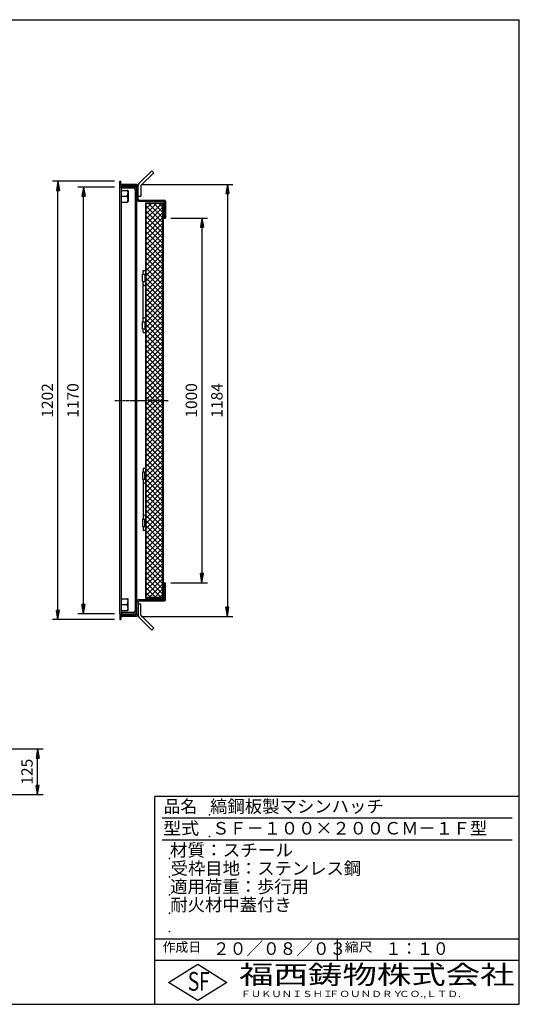
# Model space of a CAD drawing. Extents: x 50 to 3850, y 100 to 2800.
# Drawn here: x 2479 to 3850, y 100 to 2800 of the extents above; entities that cross this region are included whole.
import ezdxf

# ---------------------------------------------------------------- set-up
doc = ezdxf.new("R2010")
doc.units = 0
doc.header["$LTSCALE"] = 0.2
doc.linetypes.add('CENTER', pattern=[50.8, 31.75, -6.35, 6.35, -6.35])
doc.layers.get('0').update_dxf_attribs({"linetype": 'CONTINUOUS'})
doc.layers.get('DEFPOINTS').update_dxf_attribs({"linetype": 'CONTINUOUS'})
for name, color, linetype in [('LAY-10', 7, 'CONTINUOUS'), ('LAY-20', 7, 'CONTINUOUS'), ('LAY-255', 7, 'CONTINUOUS')]:
    doc.layers.add(name, color=color, linetype=linetype)
doc.styles.add('EXCADDIM1', font='simplex', dxfattribs={"width": 0.84, "bigfont": 'bigfont'})
doc.styles.add('EXCADSTD', font='simplex', dxfattribs={"bigfont": 'bigfont'})
doc.styles.get("Standard").update_dxf_attribs({"font": 'simplex', "bigfont": 'bigfont'})
doc.dimstyles.new('ISO-25', dxfattribs={"dimtxt": 2.5, "dimasz": 2.5, "dimexe": 1.25, "dimexo": 0.625, "dimtad": 1, "dimtxsty": 'STANDARD', "dimcen": 2.5, "dimazin": 3, "dimtfac": 1, "dimtmove": 0, "dimatfit": 3})

# ---------------------------------------------------------------- blocks, each defined once
blk = doc.blocks.new('EX_BNORM')
at = {"color": 0, "linetype": 'CONTINUOUS'}
for p, q in [((0, 0), (-1, 0.17)), ((-1, 0.17), (-1, -0.17)), ((0, 0), (-1, 0.08)), ((0, 0), (-1, 0)), ((0, 0), (-1, -0.17)), ((0, 0), (-1, -0.08))]:
    blk.add_line(p, q, dxfattribs=at)
blk = doc.blocks.new('*D18')
at = {"layer": 'DEFPOINTS', "color": 0}
for p in [(2399.6, 800.3), (2528.5, 800.3), (2344.8, 675.3)]:
    blk.add_point(p, dxfattribs=at)
at = {"layer": 'LAY-20', "color": 4, "linetype": 'CONTINUOUS'}
for p, q in [((2414.6, 800.3), (2543.5, 800.3)), ((2528.5, 700.3), (2528.5, 775.3)), ((2359.8, 675.3), (2543.5, 675.3))]:
    blk.add_line(p, q, dxfattribs=at)
at = {"layer": 'LAY-20', "color": 4, "xscale": 25, "yscale": 25, "zscale": 25}
for p, rotation in [((2528.5, 800.3), 90), ((2528.5, 675.3), 270)]:
    blk.add_blockref('EX_BNORM', p, dxfattribs=dict(at, rotation=rotation))
at = {"layer": 'LAY-20', "color": 7, "insert": (2503.5, 737.8), "char_height": 31.18, "attachment_point": 5, "rotation": 90, "style": 'EXCADDIM1'}
blk.add_mtext('125', dxfattribs=at)
blk = doc.blocks.new('*D20')
at = {"layer": 'DEFPOINTS', "color": 0}
for p in [(2584.3, 2357), (2754.3, 2357), (2754.3, 1155)]:
    blk.add_point(p, dxfattribs=at)
at = {"layer": 'LAY-20', "color": 4, "linetype": 'CONTINUOUS'}
for p, q in [((2739.3, 2357), (2569.3, 2357)), ((2584.3, 1180), (2584.3, 2332)), ((2739.3, 1155), (2569.3, 1155))]:
    blk.add_line(p, q, dxfattribs=at)
at = {"layer": 'LAY-20', "color": 4, "xscale": 25, "yscale": 25, "zscale": 25}
for p, rotation in [((2584.3, 2357), 90), ((2584.3, 1155), 270)]:
    blk.add_blockref('EX_BNORM', p, dxfattribs=dict(at, rotation=rotation))
at = {"layer": 'LAY-20', "color": 7, "insert": (2559.3, 1756), "char_height": 31.18, "attachment_point": 5, "rotation": 90, "style": 'EXCADDIM1'}
blk.add_mtext('1202', dxfattribs=at)
blk = doc.blocks.new('*D21')
at = {"layer": 'DEFPOINTS', "color": 0}
for p in [(2654.3, 2341), (2754.3, 2341), (2754.3, 1171)]:
    blk.add_point(p, dxfattribs=at)
at = {"layer": 'LAY-20', "color": 4, "linetype": 'CONTINUOUS'}
for p, q in [((2739.3, 2341), (2639.3, 2341)), ((2654.3, 1196), (2654.3, 2316)), ((2739.3, 1171), (2639.3, 1171))]:
    blk.add_line(p, q, dxfattribs=at)
at = {"layer": 'LAY-20', "color": 4, "xscale": 25, "yscale": 25, "zscale": 25}
for p, rotation in [((2654.3, 2341), 90), ((2654.3, 1171), 270)]:
    blk.add_blockref('EX_BNORM', p, dxfattribs=dict(at, rotation=rotation))
at = {"layer": 'LAY-20', "color": 7, "insert": (2629.3, 1756), "char_height": 31.18, "attachment_point": 5, "rotation": 90, "style": 'EXCADDIM1'}
blk.add_mtext('1170', dxfattribs=at)
blk = doc.blocks.new('*D22')
at = {"layer": 'DEFPOINTS', "color": 0}
for p in [(2879.3, 2256), (2879.3, 1256), (2979.3, 1256)]:
    blk.add_point(p, dxfattribs=at)
at = {"layer": 'LAY-20', "color": 4, "linetype": 'CONTINUOUS'}
for p, q in [((2894.3, 2256), (2994.3, 2256)), ((2979.3, 2231), (2979.3, 1281)), ((2894.3, 1256), (2994.3, 1256))]:
    blk.add_line(p, q, dxfattribs=at)
at = {"layer": 'LAY-20', "color": 4, "xscale": 25, "yscale": 25, "zscale": 25}
for p, rotation in [((2979.3, 2256), 90), ((2979.3, 1256), 270)]:
    blk.add_blockref('EX_BNORM', p, dxfattribs=dict(at, rotation=rotation))
at = {"layer": 'LAY-20', "color": 7, "insert": (2954.3, 1756), "char_height": 31.18, "attachment_point": 5, "rotation": 90, "style": 'EXCADDIM1'}
blk.add_mtext('1000', dxfattribs=at)
blk = doc.blocks.new('*D23')
at = {"layer": 'DEFPOINTS', "color": 0}
for p in [(2798, 2348.2), (2798, 1163.8), (3049.3, 1163.8)]:
    blk.add_point(p, dxfattribs=at)
at = {"layer": 'LAY-20', "color": 4, "linetype": 'CONTINUOUS'}
for p, q in [((2813, 2348.2), (3064.3, 2348.2)), ((3049.3, 2323.2), (3049.3, 1188.8)), ((2813, 1163.8), (3064.3, 1163.8))]:
    blk.add_line(p, q, dxfattribs=at)
at = {"layer": 'LAY-20', "color": 4, "xscale": 25, "yscale": 25, "zscale": 25}
for p, rotation in [((3049.3, 2348.2), 90), ((3049.3, 1163.8), 270)]:
    blk.add_blockref('EX_BNORM', p, dxfattribs=dict(at, rotation=rotation))
at = {"layer": 'LAY-20', "color": 7, "insert": (3024.3, 1756), "char_height": 31.18, "attachment_point": 5, "rotation": 90, "style": 'EXCADDIM1'}
blk.add_mtext('1184', dxfattribs=at)

msp = doc.modelspace()

# ---------------------------------------------------------------- linework, layer by layer
at = {"layer": 'LAY-10', "color": 7, "linetype": 'CONTINUOUS'}
for p, q in [((2841.67, 2385.88), (2806.31, 2350.53)), ((2847.33, 2380.22), (2811.97, 2344.87)), ((2841.67, 2385.88), (2847.33, 2380.22)), ((2754.27, 2341.98), (2754.27, 2356.98)), ((2754.27, 2356.98), (2757.27, 2356.98)), ((2757.27, 2344.98), (2757.27, 2356.98)), ((2754.27, 2341.98), (2769.27, 2341.98)), ((2800.77, 2340.98), (2754.27, 2340.98)), ((2754.27, 1170.98), (2754.27, 2340.98)), ((2797.97, 2348.18), (2757.27, 2348.18)), ((2757.27, 2344.98), (2797.77, 2344.98)), ((2758.77, 1170.98), (2758.77, 2340.98)), ((2758.77, 2331.98), (2774.79, 2331.98)), ((2791.27, 2337.98), (2760.77, 2337.98)), ((2769.27, 2341.98), (2769.27, 2344.98)), ((2776.77, 2330.84), (2776.77, 2301.12)), ((2795.77, 2333.48), (2795.77, 1178.48)), ((2798.77, 1170.98), (2798.77, 2340.98)), ((2798.77, 2340.47), (2800.77, 2338.67)), ((2798.77, 2339.77), (2800.77, 2337.96)), ((2798.77, 2339.06), (2800.77, 2337.25)), ((2798.77, 2338.35), (2800.77, 2336.55)), ((2798.77, 2337.64), (2800.77, 2335.84)), ((2798.77, 2336.94), (2800.77, 2335.14)), ((2798.77, 2336.23), (2800.77, 2334.43)), ((2798.77, 2335.52), (2800.77, 2333.72)), ((2798.77, 2334.82), (2800.77, 2333.02)), ((2798.77, 2334.11), (2800.77, 2332.31)), ((2798.77, 2333.4), (2800.77, 2331.6)), ((2798.77, 2332.69), (2800.77, 2330.89)), ((2798.77, 2331.99), (2800.77, 2330.19)), ((2798.77, 2331.28), (2800.77, 2329.48)), ((2798.77, 2330.57), (2800.77, 2328.77)), ((2798.77, 2329.87), (2800.77, 2328.07)), ((2798.77, 2329.16), (2800.77, 2327.36)), ((2798.77, 2328.45), (2800.77, 2326.65)), ((2798.77, 2327.74), (2800.77, 2325.94)), ((2798.77, 2327.04), (2800.77, 2325.24)), ((2798.77, 2326.33), (2800.77, 2324.53)), ((2798.77, 2325.62), (2800.77, 2323.82)), ((2798.77, 2324.92), (2800.77, 2323.12)), ((2798.77, 2324.21), (2800.77, 2322.41)), ((2798.77, 2323.5), (2800.77, 2321.7)), ((2798.77, 2322.8), (2800.77, 2321)), ((2798.77, 2322.09), (2800.77, 2320.29)), ((2798.99, 2340.98), (2800.77, 2339.37)), ((2799.77, 2340.98), (2800.77, 2340.08)), ((2800.56, 2340.98), (2800.77, 2340.79)), ((2800.77, 1169.98), (2800.77, 2341.98)), ((2803.97, 2308.18), (2803.97, 2344.87)), ((2811.97, 2344.87), (2811.97, 2314.87)), ((2758.77, 2315.98), (2774.79, 2315.98)), ((2758.77, 2299.98), (2774.79, 2299.98)), ((2798.77, 2300.98), (2797.77, 2300.98)), ((2798.77, 2321.38), (2800.77, 2319.58)), ((2798.77, 2320.67), (2800.77, 2318.87)), ((2798.77, 2319.97), (2800.77, 2318.17)), ((2798.77, 2319.26), (2800.77, 2317.46)), ((2798.77, 2318.55), (2800.77, 2316.75)), ((2798.77, 2317.85), (2800.77, 2316.05)), ((2798.77, 2317.14), (2800.77, 2315.34)), ((2798.77, 2316.43), (2800.77, 2314.63)), ((2798.77, 2315.72), (2800.77, 2313.92)), ((2798.77, 2315.02), (2800.77, 2313.22)), ((2798.77, 2314.31), (2800.77, 2312.51)), ((2798.77, 2313.6), (2800.77, 2311.8)), ((2798.77, 2312.9), (2800.77, 2311.1)), ((2798.77, 2312.19), (2800.18, 2310.98)), ((2798.77, 2311.48), (2799.27, 2310.98)), ((2798.77, 2310.98), (2800.77, 2310.98)), ((2811.97, 2314.87), (2803.97, 2314.87)), ((2806.77, 2301.98), (2876.07, 2301.98)), ((2806.97, 2305.18), (2876.27, 2305.18)), ((2824.07, 2297.98), (2876.07, 2297.98)), ((2824.07, 2297.98), (2824.07, 1213.98)), ((2825.67, 2295.24), (2826.81, 2296.38)), ((2825.67, 2281.1), (2840.95, 2296.38)), ((2825.67, 2266.96), (2855.1, 2296.38)), ((2825.67, 2252.81), (2869.24, 2296.38)), ((2872.47, 2296.38), (2825.67, 2296.38)), ((2825.67, 2296.38), (2825.67, 1215.58)), ((2872.47, 2257.04), (2833.13, 2296.38)), ((2872.47, 2271.19), (2847.27, 2296.38)), ((2872.47, 2285.33), (2861.42, 2296.38)), ((2872.47, 1215.58), (2872.47, 2296.38)), ((2874.07, 1213.98), (2874.07, 2297.98)), ((2876.07, 2301.98), (2876.07, 2255.98)), ((2879.27, 2302.18), (2879.27, 2255.98)), ((2872.47, 2242.9), (2825.67, 2289.7)), ((2825.67, 2238.67), (2872.47, 2285.47)), ((2872.47, 2228.76), (2825.67, 2275.56)), ((2825.67, 2224.53), (2872.47, 2271.33)), ((2876.07, 2272.98), (2874.07, 2272.98)), ((2872.47, 2214.62), (2825.67, 2261.42)), ((2825.67, 2210.39), (2872.47, 2257.19)), ((2872.47, 2200.48), (2825.67, 2247.28)), ((2825.67, 2196.25), (2872.47, 2243.05)), ((2876.07, 2255.98), (2879.27, 2255.98)), ((2872.47, 2186.33), (2825.67, 2233.13)), ((2825.67, 2182.1), (2872.47, 2228.9)), ((2872.47, 2172.19), (2825.67, 2218.99)), ((2825.67, 2167.96), (2872.47, 2214.76)), ((2872.47, 2158.05), (2825.67, 2204.85)), ((2825.67, 2153.82), (2872.47, 2200.62)), ((2872.47, 2143.91), (2825.67, 2190.71)), ((2825.67, 2139.68), (2872.47, 2186.48)), ((2872.47, 2129.77), (2825.67, 2176.57)), ((2825.67, 2125.54), (2872.47, 2172.34)), ((2872.47, 2115.62), (2825.67, 2162.42)), ((2825.67, 2111.39), (2872.47, 2158.19)), ((2872.47, 2101.48), (2825.67, 2148.28)), ((2825.67, 2097.25), (2872.47, 2144.05)), ((2872.47, 2087.34), (2825.67, 2134.14)), ((2818.07, 2111.83), (2824.07, 2111.83)), ((2818.07, 2101.83), (2818.07, 2111.83)), ((2825.67, 2083.11), (2872.47, 2129.91)), ((2872.47, 2073.2), (2825.67, 2120)), ((2825.67, 2068.97), (2872.47, 2115.77)), ((2816.07, 2101.83), (2824.07, 2101.83)), ((2816.07, 2081.83), (2816.07, 2101.83)), ((2816.07, 2081.83), (2824.07, 2081.83)), ((2818.07, 1971.83), (2818.07, 2081.83)), ((2823.07, 2101.83), (2823.07, 2081.83)), ((2872.47, 2059.05), (2825.67, 2105.85)), ((2825.67, 2054.82), (2872.47, 2101.62)), ((2872.47, 2044.91), (2825.67, 2091.71)), ((2825.67, 2040.68), (2872.47, 2087.48)), ((2872.47, 2030.77), (2825.67, 2077.57)), ((2825.67, 2026.54), (2872.47, 2073.34)), ((2872.47, 2016.63), (2825.67, 2063.43)), ((2825.67, 2012.4), (2872.47, 2059.2)), ((2872.47, 2002.49), (2825.67, 2049.29)), ((2825.67, 1998.26), (2872.47, 2045.06)), ((2872.47, 1988.34), (2825.67, 2035.14)), ((2825.67, 1984.11), (2872.47, 2030.91)), ((2872.47, 1974.2), (2825.67, 2021)), ((2825.67, 1969.97), (2872.47, 2016.77)), ((2872.47, 1960.06), (2825.67, 2006.86)), ((2825.67, 1955.83), (2872.47, 2002.63)), ((2816.07, 1951.83), (2816.07, 1971.83)), ((2816.07, 1971.83), (2824.07, 1971.83)), ((2823.07, 1971.83), (2823.07, 1951.83)), ((2872.47, 1945.92), (2825.67, 1992.72)), ((2825.67, 1941.69), (2872.47, 1988.49)), ((2872.47, 1931.78), (2825.67, 1978.58)), ((2825.67, 1927.55), (2872.47, 1974.35)), ((2816.07, 1951.83), (2824.07, 1951.83)), ((2818.07, 1941.83), (2818.07, 1951.83)), ((2872.47, 1917.63), (2825.67, 1964.43)), ((2825.67, 1913.4), (2872.47, 1960.2)), ((2872.47, 1903.49), (2825.67, 1950.29)), ((2825.67, 1899.26), (2872.47, 1946.06)), ((2818.07, 1941.83), (2824.07, 1941.83)), ((2872.47, 1889.35), (2825.67, 1936.15)), ((2825.67, 1885.12), (2872.47, 1931.92)), ((2872.47, 1875.21), (2825.67, 1922.01)), ((2825.67, 1870.98), (2872.47, 1917.78)), ((2872.47, 1861.06), (2825.67, 1907.86)), ((2825.67, 1856.83), (2872.47, 1903.63)), ((2872.47, 1846.92), (2825.67, 1893.72)), ((2825.67, 1842.69), (2872.47, 1889.49)), ((2872.47, 1832.78), (2825.67, 1879.58)), ((2825.67, 1828.55), (2872.47, 1875.35)), ((2872.47, 1818.64), (2825.67, 1865.44)), ((2825.67, 1814.41), (2872.47, 1861.21)), ((2872.47, 1804.5), (2825.67, 1851.3)), ((2825.67, 1800.27), (2872.47, 1847.07)), ((2872.47, 1790.35), (2825.67, 1837.15)), ((2825.67, 1786.12), (2872.47, 1832.92)), ((2872.47, 1776.21), (2825.67, 1823.01)), ((2825.67, 1771.98), (2872.47, 1818.78)), ((2872.47, 1762.07), (2825.67, 1808.87)), ((2825.67, 1757.84), (2872.47, 1804.64)), ((2872.47, 1747.93), (2825.67, 1794.73)), ((2825.67, 1743.7), (2872.47, 1790.5)), ((2872.47, 1733.79), (2825.67, 1780.59)), ((2825.67, 1729.56), (2872.47, 1776.36)), ((2872.47, 1719.64), (2825.67, 1766.44)), ((2825.67, 1715.41), (2872.47, 1762.21)), ((2872.47, 1705.5), (2825.67, 1752.3)), ((2825.67, 1701.27), (2872.47, 1748.07)), ((2872.47, 1691.36), (2825.67, 1738.16)), ((2825.67, 1687.13), (2872.47, 1733.93)), ((2872.47, 1677.22), (2825.67, 1724.02)), ((2825.67, 1672.99), (2872.47, 1719.79)), ((2872.47, 1663.07), (2825.67, 1709.87)), ((2825.67, 1658.84), (2872.47, 1705.64)), ((2872.47, 1648.93), (2825.67, 1695.73)), ((2825.67, 1644.7), (2872.47, 1691.5)), ((2872.47, 1634.79), (2825.67, 1681.59)), ((2825.67, 1630.56), (2872.47, 1677.36)), ((2872.47, 1620.65), (2825.67, 1667.45)), ((2825.67, 1616.42), (2872.47, 1663.22)), ((2872.47, 1606.51), (2825.67, 1653.31)), ((2825.67, 1602.28), (2872.47, 1649.08)), ((2872.47, 1592.36), (2825.67, 1639.16)), ((2825.67, 1588.13), (2872.47, 1634.93)), ((2872.47, 1578.22), (2825.67, 1625.02)), ((2825.67, 1573.99), (2872.47, 1620.79)), ((2872.47, 1564.08), (2825.67, 1610.88)), ((2825.67, 1559.85), (2872.47, 1606.65)), ((2872.47, 1549.94), (2825.67, 1596.74)), ((2818.07, 1570.13), (2818.07, 1560.13)), ((2818.07, 1570.13), (2824.07, 1570.13)), ((2825.67, 1545.71), (2872.47, 1592.51)), ((2872.47, 1535.8), (2825.67, 1582.6)), ((2825.67, 1531.57), (2872.47, 1578.37)), ((2872.47, 1521.65), (2825.67, 1568.45)), ((2816.07, 1560.13), (2824.07, 1560.13)), ((2816.07, 1560.13), (2816.07, 1540.13)), ((2816.07, 1540.13), (2824.07, 1540.13)), ((2818.07, 1540.13), (2818.07, 1430.13)), ((2823.07, 1540.13), (2823.07, 1560.13)), ((2825.67, 1517.42), (2872.47, 1564.22)), ((2872.47, 1507.51), (2825.67, 1554.31)), ((2825.67, 1503.28), (2872.47, 1550.08)), ((2872.47, 1493.37), (2825.67, 1540.17)), ((2825.67, 1489.14), (2872.47, 1535.94)), ((2872.47, 1479.23), (2825.67, 1526.03)), ((2825.67, 1475), (2872.47, 1521.8)), ((2872.47, 1465.08), (2825.67, 1511.88)), ((2825.67, 1460.85), (2872.47, 1507.65)), ((2872.47, 1450.94), (2825.67, 1497.74)), ((2825.67, 1446.71), (2872.47, 1493.51)), ((2872.47, 1436.8), (2825.67, 1483.6)), ((2825.67, 1432.57), (2872.47, 1479.37)), ((2872.47, 1422.66), (2825.67, 1469.46)), ((2825.67, 1418.43), (2872.47, 1465.23)), ((2872.47, 1408.52), (2825.67, 1455.32)), ((2825.67, 1404.29), (2872.47, 1451.09)), ((2872.47, 1394.37), (2825.67, 1441.17)), ((2825.67, 1390.14), (2872.47, 1436.94)), ((2816.07, 1430.13), (2824.07, 1430.13)), ((2816.07, 1430.13), (2816.07, 1410.13)), ((2816.07, 1410.13), (2824.07, 1410.13)), ((2818.07, 1410.13), (2818.07, 1400.13)), ((2823.07, 1410.13), (2823.07, 1430.13)), ((2872.47, 1380.23), (2825.67, 1427.03)), ((2825.67, 1376), (2872.47, 1422.8)), ((2872.47, 1366.09), (2825.67, 1412.89)), ((2825.67, 1361.86), (2872.47, 1408.66)), ((2818.07, 1400.13), (2824.07, 1400.13)), ((2872.47, 1351.95), (2825.67, 1398.75)), ((2825.67, 1347.72), (2872.47, 1394.52)), ((2872.47, 1337.81), (2825.67, 1384.61)), ((2825.67, 1333.58), (2872.47, 1380.38)), ((2872.47, 1323.66), (2825.67, 1370.46)), ((2825.67, 1319.43), (2872.47, 1366.23)), ((2872.47, 1309.52), (2825.67, 1356.32)), ((2825.67, 1305.29), (2872.47, 1352.09)), ((2872.47, 1295.38), (2825.67, 1342.18)), ((2825.67, 1291.15), (2872.47, 1337.95)), ((2872.47, 1281.24), (2825.67, 1328.04)), ((2825.67, 1277.01), (2872.47, 1323.81)), ((2872.47, 1267.09), (2825.67, 1313.89)), ((2825.67, 1262.86), (2872.47, 1309.66)), ((2872.47, 1252.95), (2825.67, 1299.75)), ((2825.67, 1248.72), (2872.47, 1295.52)), ((2872.47, 1238.81), (2825.67, 1285.61)), ((2825.67, 1234.58), (2872.47, 1281.38)), ((2872.47, 1224.67), (2825.67, 1271.47)), ((2825.67, 1220.44), (2872.47, 1267.24)), ((2867.41, 1215.58), (2825.67, 1257.33)), ((2853.27, 1215.58), (2825.67, 1243.18)), ((2834.96, 1215.58), (2872.47, 1253.1)), ((2876.07, 1209.98), (2876.07, 1255.98)), ((2876.07, 1255.98), (2879.27, 1255.98)), ((2879.27, 1209.78), (2879.27, 1255.98)), ((2839.13, 1215.58), (2825.67, 1229.04)), ((2872.47, 1215.58), (2825.67, 1215.58)), ((2849.1, 1215.58), (2872.47, 1238.95)), ((2863.24, 1215.58), (2872.47, 1224.81)), ((2876.07, 1238.98), (2874.07, 1238.98)), ((2758.77, 1211.98), (2774.79, 1211.98)), ((2758.77, 1195.98), (2774.79, 1195.98)), ((2776.77, 1181.12), (2776.77, 1210.84)), ((2798.77, 1210.98), (2797.77, 1210.98)), ((2798.77, 1200.98), (2800.77, 1200.98)), ((2798.77, 1200.47), (2800.77, 1198.67)), ((2798.77, 1199.77), (2800.77, 1197.96)), ((2798.77, 1199.06), (2800.77, 1197.25)), ((2798.77, 1198.35), (2800.77, 1196.55)), ((2798.77, 1197.64), (2800.77, 1195.84)), ((2798.77, 1196.94), (2800.77, 1195.14)), ((2798.77, 1196.23), (2800.77, 1194.43)), ((2798.77, 1195.52), (2800.77, 1193.72)), ((2798.77, 1194.82), (2800.77, 1193.02)), ((2798.77, 1194.11), (2800.77, 1192.31)), ((2798.77, 1193.4), (2800.77, 1191.6)), ((2798.77, 1192.69), (2800.77, 1190.89)), ((2798.77, 1191.99), (2800.77, 1190.19)), ((2798.77, 1191.28), (2800.77, 1189.48)), ((2798.77, 1190.57), (2800.77, 1188.77)), ((2798.77, 1189.87), (2800.77, 1188.07)), ((2798.77, 1189.16), (2800.77, 1187.36)), ((2798.77, 1188.45), (2800.77, 1186.65)), ((2798.99, 1200.98), (2800.77, 1199.37)), ((2799.77, 1200.98), (2800.77, 1200.08)), ((2800.56, 1200.98), (2800.77, 1200.79)), ((2803.97, 1203.78), (2803.97, 1167.1)), ((2811.97, 1197.1), (2803.97, 1197.1)), ((2806.77, 1209.98), (2876.07, 1209.98)), ((2806.97, 1206.78), (2876.27, 1206.78)), ((2811.97, 1167.1), (2811.97, 1197.1)), ((2824.07, 1213.98), (2876.07, 1213.98)), ((2754.27, 1170.98), (2800.77, 1170.98)), ((2754.27, 1169.98), (2754.27, 1154.98)), ((2754.27, 1169.98), (2769.27, 1169.98)), ((2757.27, 1166.98), (2757.27, 1154.98)), ((2757.27, 1166.98), (2797.77, 1166.98)), ((2797.97, 1163.78), (2757.27, 1163.78)), ((2758.77, 1179.98), (2774.79, 1179.98)), ((2791.27, 1173.98), (2760.77, 1173.98)), ((2769.27, 1169.98), (2769.27, 1166.98)), ((2798.77, 1187.74), (2800.77, 1185.94)), ((2798.77, 1187.04), (2800.77, 1185.24)), ((2798.77, 1186.33), (2800.77, 1184.53)), ((2798.77, 1185.62), (2800.77, 1183.82)), ((2798.77, 1184.92), (2800.77, 1183.12)), ((2798.77, 1184.21), (2800.77, 1182.41)), ((2798.77, 1183.5), (2800.77, 1181.7)), ((2798.77, 1182.8), (2800.77, 1181)), ((2798.77, 1182.09), (2800.77, 1180.29)), ((2798.77, 1181.38), (2800.77, 1179.58)), ((2798.77, 1180.67), (2800.77, 1178.87)), ((2798.77, 1179.97), (2800.77, 1178.17)), ((2798.77, 1179.26), (2800.77, 1177.46)), ((2798.77, 1178.55), (2800.77, 1176.75)), ((2798.77, 1177.85), (2800.77, 1176.05)), ((2798.77, 1177.14), (2800.77, 1175.34)), ((2798.77, 1176.43), (2800.77, 1174.63)), ((2798.77, 1175.72), (2800.77, 1173.92)), ((2798.77, 1175.02), (2800.77, 1173.22)), ((2798.77, 1174.31), (2800.77, 1172.51)), ((2798.77, 1173.6), (2800.77, 1171.8)), ((2798.77, 1172.9), (2800.77, 1171.1)), ((2798.77, 1172.19), (2800.18, 1170.98)), ((2798.77, 1171.48), (2799.27, 1170.98)), ((2841.67, 1126.08), (2806.31, 1161.44)), ((2847.33, 1131.74), (2811.97, 1167.1)), ((2754.27, 1154.98), (2757.27, 1154.98)), ((2841.67, 1126.08), (2847.33, 1131.74))]:
    msp.add_line(p, q, dxfattribs=at)
at = {"layer": 'LAY-10', "color": 2, "linetype": 'CENTER'}
msp.add_line((2740.69, 1755.98), (2886.52, 1755.98), dxfattribs=at)
at = {"layer": 'LAY-10', "color": 7, "linetype": 'CONTINUOUS'}
for centre, radius, start, end in [((2811.97, 2344.87), 8, 135, 180), ((2760.77, 2339.98), 2, 180, 270), ((2765.33, 2325.55), 11.44, 0.32313, 34.2107), ((2774.56, 2329.3), 2.69, 34.94049, 85.19649), ((2729.34, 2330.35), 47.67, 342.46254, 354.30041), ((2791.27, 2333.48), 4.5, 0, 90), ((2797.77, 2341.98), 3, 0, 90), ((2797.97, 2342.18), 6, 0, 90), ((2729.34, 2301.62), 47.67, 5.69959, 17.53746), ((2765.33, 2306.42), 11.44, 325.7893, 359.67687), ((2774.56, 2302.66), 2.69, 274.80351, 325.05951), ((2797.77, 2302.98), 2, 180, 270), ((2806.77, 2307.98), 6, 180, 270), ((2806.97, 2308.18), 3, 180, 270), ((2876.27, 2302.18), 3, 0, 90), ((2821.07, 2073.83), 3, 180, 270), ((2821.07, 2073.83), 3, 270, 0), ((2821.07, 1979.83), 3, 90, 180), ((2821.07, 1979.83), 3, 0, 90), ((2821.07, 1532.13), 3, 180, 270), ((2821.07, 1532.13), 3, 270, 0), ((2821.07, 1438.13), 3, 90, 180), ((2821.07, 1438.13), 3, 0, 90), ((2765.33, 1205.54), 11.44, 0.32313, 34.2107), ((2774.56, 1209.3), 2.69, 34.94049, 85.19649), ((2729.34, 1210.34), 47.67, 342.46254, 354.30041), ((2729.34, 1181.61), 47.67, 5.69959, 17.53746), ((2797.77, 1208.98), 2, 90, 180), ((2806.77, 1203.98), 6, 90, 180), ((2806.97, 1203.78), 3, 90, 180), ((2876.27, 1209.78), 3, 270, 0), ((2760.77, 1171.98), 2, 90, 180), ((2765.33, 1186.41), 11.44, 325.7893, 359.67687), ((2774.56, 1182.66), 2.69, 274.80351, 325.05951), ((2791.27, 1178.48), 4.5, 270, 0), ((2797.77, 1169.98), 3, 270, 0), ((2797.97, 1169.78), 6, 270, 0), ((2811.97, 1167.1), 8, 180, 225)]:
    msp.add_arc(centre, radius, start, end, dxfattribs=at)
at = {"layer": 'LAY-255', "color": 7, "linetype": 'CONTINUOUS'}
for p, q in [((50, 2800), (3850, 2800)), ((3850, 100), (3850, 2800)), ((2850, 100), (2850, 670)), ((3850, 670), (2850, 670)), ((3850, 220), (2850, 220)), ((2888, 160), (2968, 210)), ((2968, 210), (3048, 160)), ((2968, 110), (2888, 160)), ((3048, 160), (2968, 110)), ((50, 100), (3850, 100))]:
    msp.add_line(p, q, dxfattribs=at)
at = {"layer": 'LAY-255', "color": 4, "linetype": 'CONTINUOUS'}
for p, q in [((3830, 610), (2870, 610)), ((3830, 550), (2870, 550)), ((2850, 280), (3850, 280)), ((3350, 280), (3350, 220))]:
    msp.add_line(p, q, dxfattribs=at)
at = {"layer": 'LAY-255', "color": 7, "linetype": 'CONTINUOUS'}
for p in [(3000, 620), (3000, 560), (2890, 500), (2890, 450), (2890, 400), (2890, 350), (2890, 300)]:
    msp.add_point(p, dxfattribs=at)

# ---------------------------------------------------------------- texts
at = {"layer": 'LAY-255', "color": 7, "linetype": 'CONTINUOUS', "style": 'EXCADSTD'}
for s, height, width, p in [('品名', 34.375, 0.978839, (2874.22, 625.62)), ('縞鋼板製マシンハッチ', 34.375, 1.016285, (3001.56, 625.62)), ('型式', 34.375, 1.056348, (2872.66, 565.62)), ('ＳＦ－１００×２００ＣＭ－１Ｆ型', 34.375, 1.005351, (3007.5, 565.62)), ('材質：スチール', 34.375, 1.029302, (2891.41, 505.62)), ('受枠目地：ステンレス鋼', 34.375, 1.012217, (2893.75, 455.62)), ('適用荷重：歩行用', 34.375, 1.015411, (2892.03, 405.62)), ('耐火材中蓋付き', 34.375, 1.01478, (2892.66, 355.62)), ('作成日', 25.781, 1.00063, (2871.52, 244.22)), ('２０／０８／０３', 34.375, 0.973397, (3009.84, 235.62)), ('縮尺', 25.781, 1.080709, (3371.05, 244.22)), ('１：１０', 34.375, 0.924386, (3482.81, 235.62)), ('S', 51.56, 0.758268, (2940.34, 137.19)), ('F', 51.56, 0.744095, (2971.05, 137.49)), ('福西鋳物株式会社', 51.562, 1.342692, (3081.38, 155.44)), ('ＦＵＫＵＮＩＳＨＩ', 17.188, 1.204799, (3085.09, 119.81)), ('ＦＯＵＮＤＲＹ', 17.188, 1.243253, (3327.19, 119.81)), ('ＣＯ.,ＬＴＤ.', 17.188, 1.243831, (3519.95, 119.81))]:
    msp.add_text(s, height=height, dxfattribs=dict(at, width=width)).set_placement(p)

# ---------------------------------------------------------------- dimensions: what is measured, and where the dimension line sits
at = {"layer": 'LAY-20', "color": 4, "linetype": 'CONTINUOUS'}
for base, p1, p2, override, picture, middle in [((2584.27, 2356.98), (2754.27, 1154.98), (2754.27, 2356.98), {"dimtxt": 31.181104, "dimasz": 25, "dimexe": 15, "dimexo": 15, "dimgap": 0, "dimtad": 1, "dimjust": 0, "dimtih": 0, "dimtoh": 0, "dimdec": 1, "dimzin": 8, "dimlunit": 2, "dimtxsty": 'EXCADDIM1', "dimblk1": 'EX_BNORM', "dimblk2": 'EX_BNORM', "dimsah": 1, "dimse1": 0, "dimse2": 0, "dimclrd": 4, "dimclre": 4, "dimclrt": 7, "dimtmove": 2}, '*D20', (2559.27, 1755.98)), ((2654.27, 2340.98), (2754.27, 1170.98), (2754.27, 2340.98), {"dimtxt": 31.181104, "dimasz": 25, "dimexe": 15, "dimexo": 15, "dimgap": 0, "dimtad": 1, "dimjust": 0, "dimtih": 0, "dimtoh": 0, "dimdec": 1, "dimzin": 8, "dimlunit": 2, "dimtxsty": 'EXCADDIM1', "dimblk1": 'EX_BNORM', "dimblk2": 'EX_BNORM', "dimsah": 1, "dimse1": 0, "dimse2": 0, "dimclrd": 4, "dimclre": 4, "dimclrt": 7, "dimtmove": 2}, '*D21', (2629.27, 1755.98)), ((3049.27, 1163.78), (2797.97, 2348.18), (2797.97, 1163.78), {"dimtxt": 31.181104, "dimasz": 25, "dimexe": 15, "dimexo": 15, "dimgap": 0, "dimtad": 1, "dimjust": 0, "dimtih": 0, "dimtoh": 0, "dimdec": 0, "dimzin": 0, "dimlunit": 2, "dimtxsty": 'EXCADDIM1', "dimblk1": 'EX_BNORM', "dimblk2": 'EX_BNORM', "dimsah": 1, "dimse1": 0, "dimse2": 0, "dimclrd": 4, "dimclre": 4, "dimclrt": 7, "dimtmove": 2}, '*D23', (3024.27, 1755.98)), ((2979.27, 1255.98), (2879.27, 2255.98), (2879.27, 1255.98), {"dimtxt": 31.181104, "dimasz": 25, "dimexe": 15, "dimexo": 15, "dimgap": 0, "dimtad": 1, "dimjust": 0, "dimtih": 0, "dimtoh": 0, "dimdec": 1, "dimzin": 8, "dimlunit": 2, "dimtxsty": 'EXCADDIM1', "dimblk1": 'EX_BNORM', "dimblk2": 'EX_BNORM', "dimsah": 1, "dimse1": 0, "dimse2": 0, "dimclrd": 4, "dimclre": 4, "dimclrt": 7, "dimtmove": 2}, '*D22', (2954.27, 1755.98)), ((2528.45, 800.26), (2344.75, 675.26), (2399.55, 800.26), {"dimtxt": 31.181104, "dimasz": 25, "dimexe": 15, "dimexo": 15, "dimgap": 0, "dimtad": 1, "dimjust": 0, "dimtih": 0, "dimtoh": 0, "dimdec": 1, "dimzin": 8, "dimlunit": 2, "dimtxsty": 'EXCADDIM1', "dimblk1": 'EX_BNORM', "dimblk2": 'EX_BNORM', "dimsah": 1, "dimse1": 0, "dimse2": 0, "dimclrd": 4, "dimclre": 4, "dimclrt": 7, "dimtmove": 2}, '*D18', (2503.45, 737.76))]:
    dim = msp.add_linear_dim(base=base, p1=p1, p2=p2, angle=90, dimstyle='ISO-25', override=override, dxfattribs=at)
    dim.commit()
    dim.dimension.update_dxf_attribs({"geometry": picture, "text_midpoint": middle, "dimtype": 160})

doc.saveas('drawing.dxf')
